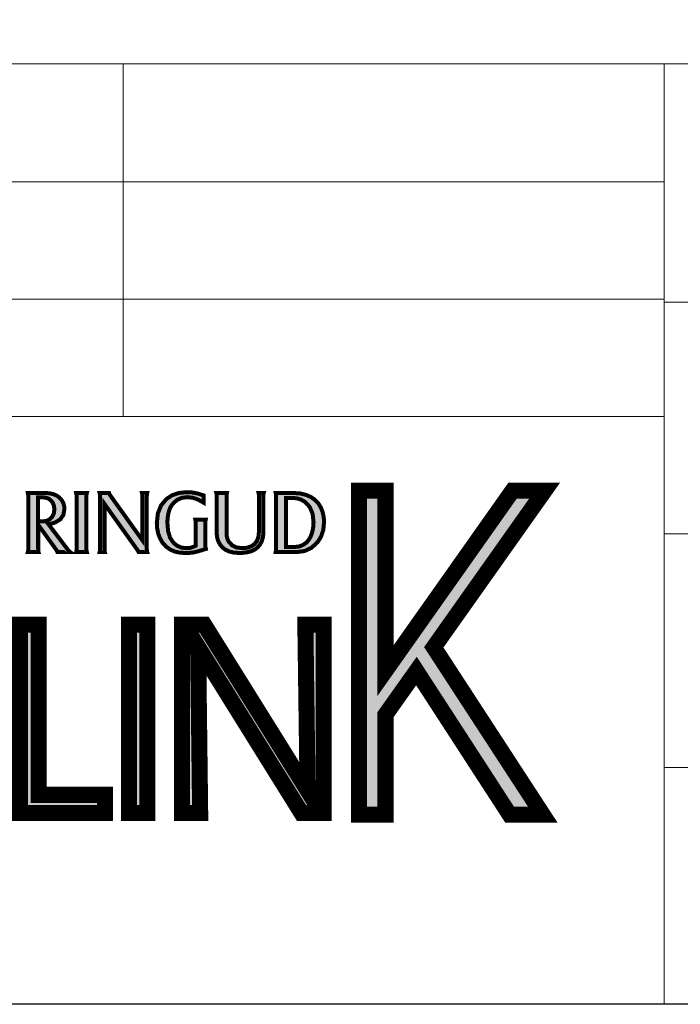
# Model space of a CAD drawing. Units: millimetres. Extents: x -5797445 to 549244, y -3166721 to 6583705.
# Drawn here: x 549114 to 549129, y 6583185 to 6583208 of the extents above; entities that cross this region are included whole.
import ezdxf

# ---------------------------------------------------------------- set-up
doc = ezdxf.new("R2010")
doc.units = ezdxf.units.MM
doc.header["$MEASUREMENT"] = 0
doc.layers.add('arh.kirjanurk', color=7, linetype='Continuous', lineweight=15)
doc.layers.add('LAYER_1', color=8, linetype='Continuous', lineweight=9)

msp = doc.modelspace()

# ---------------------------------------------------------------- hatches: boundary and pattern name
at = {"layer": 'LAYER_1', "linetype": 'Continuous'}
for color, points in [(70, [(549118.303, 6583197.332), (549118.303, 6583197.162), (549118.177, 6583197.233), (549118.052, 6583197.277), (549117.928, 6583197.291), (549117.802, 6583197.276), (549117.694, 6583197.23), (549117.603, 6583197.154), (549117.556, 6583197.095), (549117.521, 6583197.032), (549117.497, 6583196.965), (549117.477, 6583196.879), (549117.465, 6583196.788), (549117.461, 6583196.691), (549117.477, 6583196.502), (549117.523, 6583196.348), (549117.601, 6583196.23), (549117.687, 6583196.159), (549117.789, 6583196.116), (549117.908, 6583196.102), (549117.981, 6583196.108), (549118.052, 6583196.128), (549118.121, 6583196.16), (549118.121, 6583196.697), (549118.12, 6583196.721), (549118.117, 6583196.743), (549118.113, 6583196.763), (549118.352, 6583196.763), (549118.348, 6583196.742), (549118.345, 6583196.72), (549118.344, 6583196.697), (549118.344, 6583196.168), (549118.346, 6583196.138), (549118.351, 6583196.11), (549118.357, 6583196.085), (549118.245, 6583196.049), (549118.155, 6583196.024), (549118.087, 6583196.007), (549118.026, 6583195.998), (549117.958, 6583195.992), (549117.883, 6583195.99), (549117.748, 6583195.999), (549117.631, 6583196.024), (549117.532, 6583196.067), (549117.432, 6583196.137), (549117.35, 6583196.227), (549117.287, 6583196.336), (549117.247, 6583196.445), (549117.223, 6583196.564), (549117.215, 6583196.694), (549117.24, 6583196.916), (549117.315, 6583197.1), (549117.439, 6583197.248), (549117.573, 6583197.337), (549117.732, 6583197.389), (549117.918, 6583197.407), (549118.041, 6583197.399), (549118.17, 6583197.374)]), (78, [(549122.539, 6583192.226), (549122.539, 6583189.898), (549121.921, 6583189.898), (549121.921, 6583197.442), (549122.539, 6583197.442), (549122.539, 6583193.251), (549125.496, 6583197.442), (549126.242, 6583197.442), (549123.662, 6583193.794), (549126.198, 6583189.898), (549125.426, 6583189.898), (549123.259, 6583193.241)]), (70, [(549115.338, 6583197.387), (549115.586, 6583197.387), (549115.581, 6583197.368), (549115.578, 6583197.347), (549115.577, 6583197.321), (549115.577, 6583196.077), (549115.578, 6583196.051), (549115.581, 6583196.029), (549115.586, 6583196.011), (549115.338, 6583196.011), (549115.343, 6583196.031), (549115.346, 6583196.054), (549115.347, 6583196.077), (549115.347, 6583197.321), (549115.346, 6583197.344), (549115.343, 6583197.366)]), (70, [(549115.997, 6583197.133), (549115.997, 6583196.077), (549115.998, 6583196.053), (549116.001, 6583196.031), (549116.006, 6583196.011), (549115.883, 6583196.011), (549115.888, 6583196.031), (549115.891, 6583196.054), (549115.892, 6583196.077), (549115.892, 6583197.32), (549115.891, 6583197.344), (549115.888, 6583197.367), (549115.883, 6583197.387), (549116.102, 6583197.387), (549116.106, 6583197.372), (549116.115, 6583197.356), (549116.126, 6583197.339), (549116.878, 6583196.288), (549116.878, 6583197.32), (549116.877, 6583197.343), (549116.874, 6583197.365), (549116.869, 6583197.387), (549116.991, 6583197.387), (549116.987, 6583197.369), (549116.984, 6583197.347), (549116.982, 6583197.321), (549116.982, 6583196.072), (549116.984, 6583196.047), (549116.987, 6583196.027), (549116.992, 6583196.011), (549116.792, 6583196.011), (549116.786, 6583196.024), (549116.776, 6583196.041), (549116.762, 6583196.062)]), (70, [(549119.704, 6583197.387), (549119.699, 6583197.367), (549119.696, 6583197.344), (549119.695, 6583197.32), (549119.695, 6583196.466), (549119.687, 6583196.362), (549119.66, 6583196.268), (549119.617, 6583196.187), (549119.558, 6583196.118), (549119.489, 6583196.066), (549119.409, 6583196.03), (549119.325, 6583196.008), (549119.236, 6583195.995), (549119.141, 6583195.99), (549119.011, 6583195.999), (549118.901, 6583196.024), (549118.811, 6583196.067), (549118.752, 6583196.112), (549118.702, 6583196.166), (549118.662, 6583196.23), (549118.632, 6583196.3), (549118.615, 6583196.375), (549118.609, 6583196.455), (549118.609, 6583197.32), (549118.608, 6583197.343), (549118.605, 6583197.366), (549118.6, 6583197.387), (549118.847, 6583197.387), (549118.843, 6583197.365), (549118.84, 6583197.343), (549118.839, 6583197.321), (549118.839, 6583196.451), (549118.845, 6583196.373), (549118.864, 6583196.304), (549118.896, 6583196.243), (549118.972, 6583196.165), (549119.076, 6583196.118), (549119.205, 6583196.102), (549119.32, 6583196.113), (549119.415, 6583196.146), (549119.492, 6583196.201), (549119.548, 6583196.276), (549119.581, 6583196.37), (549119.592, 6583196.482), (549119.592, 6583197.32), (549119.591, 6583197.345), (549119.588, 6583197.367), (549119.583, 6583197.387)]), (78, [(549116.007, 6583189.933), (549114.03, 6583189.933), (549114.03, 6583194.32), (549114.464, 6583194.32), (549114.464, 6583190.358), (549116.007, 6583190.358)]), (78, [(549120.725, 6583190.458), (549120.673, 6583194.32), (549121.101, 6583194.32), (549121.101, 6583189.933), (549120.583, 6583189.933), (549118.176, 6583193.801), (549118.224, 6583189.933), (549117.8, 6583189.933), (549117.8, 6583194.32), (549118.318, 6583194.32)])]:
    msp.add_hatch(color=color, dxfattribs=at).paths.add_polyline_path(points)
h = msp.add_hatch(color=70, dxfattribs=at)
h.paths.add_polyline_path([(549114.453, 6583196.648), (549114.453, 6583196.077), (549114.454, 6583196.054), (549114.457, 6583196.032), (549114.462, 6583196.011), (549114.213, 6583196.011), (549114.218, 6583196.03), (549114.221, 6583196.052), (549114.222, 6583196.077), (549114.222, 6583197.321), (549114.221, 6583197.343), (549114.218, 6583197.365), (549114.213, 6583197.387), (549114.632, 6583197.387), (549114.723, 6583197.38), (549114.807, 6583197.36), (549114.883, 6583197.327), (549114.934, 6583197.292), (549114.978, 6583197.25), (549115.014, 6583197.2), (549115.042, 6583197.143), (549115.058, 6583197.081), (549115.064, 6583197.015), (549115.04, 6583196.877), (549114.967, 6583196.772), (549114.846, 6583196.7), (549114.803, 6583196.686), (549114.752, 6583196.672), (549114.693, 6583196.66), (549115.145, 6583196.065), (549115.163, 6583196.043), (549115.182, 6583196.025), (549115.2, 6583196.011), (549114.9, 6583196.011), (549114.892, 6583196.031), (549114.882, 6583196.051), (549114.87, 6583196.07)])
h.paths.add_polyline_path([(549114.452, 6583196.727), (549114.559, 6583196.727), (549114.619, 6583196.733), (549114.672, 6583196.748), (549114.72, 6583196.775), (549114.781, 6583196.835), (549114.818, 6583196.912), (549114.83, 6583197.005), (549114.82, 6583197.092), (549114.789, 6583197.166), (549114.737, 6583197.227), (549114.686, 6583197.26), (549114.623, 6583197.28), (549114.548, 6583197.287), (549114.452, 6583197.287)], flags=16)
h = msp.add_hatch(color=70, dxfattribs=at)
h.paths.add_polyline_path([(549119.982, 6583197.387), (549120.406, 6583197.387), (549120.555, 6583197.376), (549120.688, 6583197.344), (549120.806, 6583197.291), (549120.898, 6583197.226), (549120.974, 6583197.146), (549121.032, 6583197.052), (549121.074, 6583196.945), (549121.1, 6583196.831), (549121.108, 6583196.71), (549121.091, 6583196.53), (549121.04, 6583196.373), (549120.955, 6583196.238), (549120.817, 6583196.112), (549120.654, 6583196.036), (549120.465, 6583196.011), (549119.982, 6583196.011), (549119.986, 6583196.031), (549119.989, 6583196.054), (549119.991, 6583196.077), (549119.991, 6583197.321), (549119.989, 6583197.345), (549119.986, 6583197.367)])
h.paths.add_polyline_path([(549120.22, 6583196.128), (549120.407, 6583196.128), (549120.521, 6583196.141), (549120.619, 6583196.177), (549120.701, 6583196.237), (549120.747, 6583196.291), (549120.784, 6583196.35), (549120.813, 6583196.415), (549120.841, 6583196.51), (549120.858, 6583196.61), (549120.863, 6583196.712), (549120.841, 6583196.907), (549120.773, 6583197.064), (549120.66, 6583197.183), (549120.573, 6583197.233), (549120.477, 6583197.263), (549120.371, 6583197.273), (549120.22, 6583197.273)], flags=16)

# ---------------------------------------------------------------- linework, layer by layer
at = {"layer": 'arh.kirjanurk', "lineweight": 15}
for p, q in [((549116.434, 6583207.382), (549116.434, 6583199.17)), ((549129.023, 6583207.382), (549129.023, 6583185.479)), ((549129.023, 6583207.382), (549129.023, 6583185.479)), ((549093.451, 6583204.637), (549129.023, 6583204.637)), ((549093.451, 6583201.904), (549129.023, 6583201.904)), ((549129.023, 6583201.836), (549169.523, 6583201.836)), ((549093.451, 6583199.17), (549129.023, 6583199.17)), ((549129.023, 6583196.436), (549169.523, 6583196.436)), ((549129.023, 6583190.991), (549169.523, 6583190.991))]:
    msp.add_line(p, q, dxfattribs=at)
at = {"layer": 'arh.kirjanurk', "lineweight": 30, "ltscale": 0.75}
msp.add_lwpolyline([(548878.608, 6583396.314), (549169.523, 6583396.314), (549169.523, 6583185.479), (548878.608, 6583185.479)], close=True, dxfattribs=at)
at = {"layer": 'arh.kirjanurk', "linetype": 'Continuous', "ltscale": 0.5}
msp.add_lwpolyline([(549093.451, 6583207.382), (549169.523, 6583207.382), (549169.523, 6583185.479), (549093.451, 6583185.479)], close=True, dxfattribs=at)
at = {"layer": 'LAYER_1', "color": 78, "linetype": 'Continuous', "const_width": 0.374}
for points in [[(549122.539, 6583192.226), (549122.539, 6583189.898), (549121.921, 6583189.898), (549121.921, 6583197.442), (549122.539, 6583197.442), (549122.539, 6583193.251), (549125.496, 6583197.442), (549126.242, 6583197.442), (549123.662, 6583193.794), (549126.198, 6583189.898), (549125.426, 6583189.898), (549123.259, 6583193.241), (549122.539, 6583192.226)], [(549122.539, 6583192.226), (549122.539, 6583189.898), (549121.921, 6583189.898), (549121.921, 6583197.442), (549122.539, 6583197.442), (549122.539, 6583193.251), (549125.496, 6583197.442), (549126.242, 6583197.442), (549123.662, 6583193.794), (549126.198, 6583189.898), (549125.426, 6583189.898), (549123.259, 6583193.241), (549122.539, 6583192.226)], [(549122.539, 6583192.226), (549122.539, 6583189.898), (549121.921, 6583189.898), (549121.921, 6583197.442), (549122.539, 6583197.442), (549122.539, 6583193.251), (549125.496, 6583197.442), (549126.242, 6583197.442), (549123.662, 6583193.794), (549126.198, 6583189.898), (549125.426, 6583189.898), (549123.259, 6583193.241), (549122.539, 6583192.226)], [(549122.539, 6583192.226), (549122.539, 6583189.898), (549121.921, 6583189.898), (549121.921, 6583197.442), (549122.539, 6583197.442), (549122.539, 6583193.251), (549125.496, 6583197.442), (549126.242, 6583197.442), (549123.662, 6583193.794), (549126.198, 6583189.898), (549125.426, 6583189.898), (549123.259, 6583193.241), (549122.539, 6583192.226)], [(549122.539, 6583192.226), (549122.539, 6583189.898), (549121.921, 6583189.898), (549121.921, 6583197.442), (549122.539, 6583197.442), (549122.539, 6583193.251), (549125.496, 6583197.442), (549126.242, 6583197.442), (549123.662, 6583193.794), (549126.198, 6583189.898), (549125.426, 6583189.898), (549123.259, 6583193.241), (549122.539, 6583192.226)], [(549122.539, 6583192.226), (549122.539, 6583189.898), (549121.921, 6583189.898), (549121.921, 6583197.442), (549122.539, 6583197.442), (549122.539, 6583193.251), (549125.496, 6583197.442), (549126.242, 6583197.442), (549123.662, 6583193.794), (549126.198, 6583189.898), (549125.426, 6583189.898), (549123.259, 6583193.241), (549122.539, 6583192.226)], [(549116.007, 6583189.933), (549114.03, 6583189.933), (549114.03, 6583194.32), (549114.464, 6583194.32), (549114.464, 6583190.358), (549116.007, 6583190.358), (549116.007, 6583189.933)], [(549116.007, 6583189.933), (549114.03, 6583189.933), (549114.03, 6583194.32), (549114.464, 6583194.32), (549114.464, 6583190.358), (549116.007, 6583190.358), (549116.007, 6583189.933)], [(549116.007, 6583189.933), (549114.03, 6583189.933), (549114.03, 6583194.32), (549114.464, 6583194.32), (549114.464, 6583190.358), (549116.007, 6583190.358), (549116.007, 6583189.933)], [(549116.007, 6583189.933), (549114.03, 6583189.933), (549114.03, 6583194.32), (549114.464, 6583194.32), (549114.464, 6583190.358), (549116.007, 6583190.358), (549116.007, 6583189.933)], [(549116.007, 6583189.933), (549114.03, 6583189.933), (549114.03, 6583194.32), (549114.464, 6583194.32), (549114.464, 6583190.358), (549116.007, 6583190.358), (549116.007, 6583189.933)], [(549116.007, 6583189.933), (549114.03, 6583189.933), (549114.03, 6583194.32), (549114.464, 6583194.32), (549114.464, 6583190.358), (549116.007, 6583190.358), (549116.007, 6583189.933)], [(549116.997, 6583189.933), (549116.566, 6583189.933), (549116.566, 6583194.32), (549116.997, 6583194.32), (549116.997, 6583189.933)], [(549116.997, 6583189.933), (549116.566, 6583189.933), (549116.566, 6583194.32), (549116.997, 6583194.32), (549116.997, 6583189.933)], [(549116.997, 6583189.933), (549116.566, 6583189.933), (549116.566, 6583194.32), (549116.997, 6583194.32), (549116.997, 6583189.933)], [(549116.997, 6583189.933), (549116.566, 6583189.933), (549116.566, 6583194.32), (549116.997, 6583194.32), (549116.997, 6583189.933)], [(549116.997, 6583189.933), (549116.566, 6583189.933), (549116.566, 6583194.32), (549116.997, 6583194.32), (549116.997, 6583189.933)], [(549116.997, 6583189.933), (549116.566, 6583189.933), (549116.566, 6583194.32), (549116.997, 6583194.32), (549116.997, 6583189.933)], [(549120.725, 6583190.458), (549120.673, 6583194.32), (549121.101, 6583194.32), (549121.101, 6583189.933), (549120.583, 6583189.933), (549118.176, 6583193.801), (549118.224, 6583189.933), (549117.8, 6583189.933), (549117.8, 6583194.32), (549118.318, 6583194.32), (549120.725, 6583190.458)], [(549120.725, 6583190.458), (549120.673, 6583194.32), (549121.101, 6583194.32), (549121.101, 6583189.933), (549120.583, 6583189.933), (549118.176, 6583193.801), (549118.224, 6583189.933), (549117.8, 6583189.933), (549117.8, 6583194.32), (549118.318, 6583194.32), (549120.725, 6583190.458)], [(549120.725, 6583190.458), (549120.673, 6583194.32), (549121.101, 6583194.32), (549121.101, 6583189.933), (549120.583, 6583189.933), (549118.176, 6583193.801), (549118.224, 6583189.933), (549117.8, 6583189.933), (549117.8, 6583194.32), (549118.318, 6583194.32), (549120.725, 6583190.458)], [(549120.725, 6583190.458), (549120.673, 6583194.32), (549121.101, 6583194.32), (549121.101, 6583189.933), (549120.583, 6583189.933), (549118.176, 6583193.801), (549118.224, 6583189.933), (549117.8, 6583189.933), (549117.8, 6583194.32), (549118.318, 6583194.32), (549120.725, 6583190.458)], [(549120.725, 6583190.458), (549120.673, 6583194.32), (549121.101, 6583194.32), (549121.101, 6583189.933), (549120.583, 6583189.933), (549118.176, 6583193.801), (549118.224, 6583189.933), (549117.8, 6583189.933), (549117.8, 6583194.32), (549118.318, 6583194.32), (549120.725, 6583190.458)], [(549120.725, 6583190.458), (549120.673, 6583194.32), (549121.101, 6583194.32), (549121.101, 6583189.933), (549120.583, 6583189.933), (549118.176, 6583193.801), (549118.224, 6583189.933), (549117.8, 6583189.933), (549117.8, 6583194.32), (549118.318, 6583194.32), (549120.725, 6583190.458)]]:
    msp.add_lwpolyline(points, dxfattribs=at)
at = {"layer": 'LAYER_1', "color": 70, "linetype": 'Continuous', "const_width": 0.0936}
for points in [[(549114.453, 6583196.648), (549114.453, 6583196.077), (549114.454, 6583196.054), (549114.457, 6583196.032), (549114.462, 6583196.011), (549114.213, 6583196.011), (549114.218, 6583196.03), (549114.221, 6583196.052), (549114.222, 6583196.077), (549114.222, 6583197.321), (549114.221, 6583197.343), (549114.218, 6583197.365), (549114.213, 6583197.387), (549114.632, 6583197.387), (549114.723, 6583197.38), (549114.807, 6583197.36), (549114.883, 6583197.327), (549114.934, 6583197.292), (549114.978, 6583197.25), (549115.014, 6583197.2), (549115.042, 6583197.143), (549115.058, 6583197.081), (549115.064, 6583197.015), (549115.04, 6583196.877), (549114.967, 6583196.772), (549114.846, 6583196.7), (549114.803, 6583196.686), (549114.752, 6583196.672), (549114.693, 6583196.66), (549115.145, 6583196.065), (549115.163, 6583196.043), (549115.182, 6583196.025), (549115.2, 6583196.011), (549114.9, 6583196.011), (549114.892, 6583196.031), (549114.882, 6583196.051), (549114.87, 6583196.07), (549114.453, 6583196.648)], [(549114.453, 6583196.648), (549114.453, 6583196.077), (549114.454, 6583196.054), (549114.457, 6583196.032), (549114.462, 6583196.011), (549114.213, 6583196.011), (549114.218, 6583196.03), (549114.221, 6583196.052), (549114.222, 6583196.077), (549114.222, 6583197.321), (549114.221, 6583197.343), (549114.218, 6583197.365), (549114.213, 6583197.387), (549114.632, 6583197.387), (549114.723, 6583197.38), (549114.807, 6583197.36), (549114.883, 6583197.327), (549114.934, 6583197.292), (549114.978, 6583197.25), (549115.014, 6583197.2), (549115.042, 6583197.143), (549115.058, 6583197.081), (549115.064, 6583197.015), (549115.04, 6583196.877), (549114.967, 6583196.772), (549114.846, 6583196.7), (549114.803, 6583196.686), (549114.752, 6583196.672), (549114.693, 6583196.66), (549115.145, 6583196.065), (549115.163, 6583196.043), (549115.182, 6583196.025), (549115.2, 6583196.011), (549114.9, 6583196.011), (549114.892, 6583196.031), (549114.882, 6583196.051), (549114.87, 6583196.07), (549114.453, 6583196.648)], [(549114.453, 6583196.648), (549114.453, 6583196.077), (549114.454, 6583196.054), (549114.457, 6583196.032), (549114.462, 6583196.011), (549114.213, 6583196.011), (549114.218, 6583196.03), (549114.221, 6583196.052), (549114.222, 6583196.077), (549114.222, 6583197.321), (549114.221, 6583197.343), (549114.218, 6583197.365), (549114.213, 6583197.387), (549114.632, 6583197.387), (549114.723, 6583197.38), (549114.807, 6583197.36), (549114.883, 6583197.327), (549114.934, 6583197.292), (549114.978, 6583197.25), (549115.014, 6583197.2), (549115.042, 6583197.143), (549115.058, 6583197.081), (549115.064, 6583197.015), (549115.04, 6583196.877), (549114.967, 6583196.772), (549114.846, 6583196.7), (549114.803, 6583196.686), (549114.752, 6583196.672), (549114.693, 6583196.66), (549115.145, 6583196.065), (549115.163, 6583196.043), (549115.182, 6583196.025), (549115.2, 6583196.011), (549114.9, 6583196.011), (549114.892, 6583196.031), (549114.882, 6583196.051), (549114.87, 6583196.07), (549114.453, 6583196.648)], [(549114.453, 6583196.648), (549114.453, 6583196.077), (549114.454, 6583196.054), (549114.457, 6583196.032), (549114.462, 6583196.011), (549114.213, 6583196.011), (549114.218, 6583196.03), (549114.221, 6583196.052), (549114.222, 6583196.077), (549114.222, 6583197.321), (549114.221, 6583197.343), (549114.218, 6583197.365), (549114.213, 6583197.387), (549114.632, 6583197.387), (549114.723, 6583197.38), (549114.807, 6583197.36), (549114.883, 6583197.327), (549114.934, 6583197.292), (549114.978, 6583197.25), (549115.014, 6583197.2), (549115.042, 6583197.143), (549115.058, 6583197.081), (549115.064, 6583197.015), (549115.04, 6583196.877), (549114.967, 6583196.772), (549114.846, 6583196.7), (549114.803, 6583196.686), (549114.752, 6583196.672), (549114.693, 6583196.66), (549115.145, 6583196.065), (549115.163, 6583196.043), (549115.182, 6583196.025), (549115.2, 6583196.011), (549114.9, 6583196.011), (549114.892, 6583196.031), (549114.882, 6583196.051), (549114.87, 6583196.07), (549114.453, 6583196.648)], [(549114.453, 6583196.648), (549114.453, 6583196.077), (549114.454, 6583196.054), (549114.457, 6583196.032), (549114.462, 6583196.011), (549114.213, 6583196.011), (549114.218, 6583196.03), (549114.221, 6583196.052), (549114.222, 6583196.077), (549114.222, 6583197.321), (549114.221, 6583197.343), (549114.218, 6583197.365), (549114.213, 6583197.387), (549114.632, 6583197.387), (549114.723, 6583197.38), (549114.807, 6583197.36), (549114.883, 6583197.327), (549114.934, 6583197.292), (549114.978, 6583197.25), (549115.014, 6583197.2), (549115.042, 6583197.143), (549115.058, 6583197.081), (549115.064, 6583197.015), (549115.04, 6583196.877), (549114.967, 6583196.772), (549114.846, 6583196.7), (549114.803, 6583196.686), (549114.752, 6583196.672), (549114.693, 6583196.66), (549115.145, 6583196.065), (549115.163, 6583196.043), (549115.182, 6583196.025), (549115.2, 6583196.011), (549114.9, 6583196.011), (549114.892, 6583196.031), (549114.882, 6583196.051), (549114.87, 6583196.07), (549114.453, 6583196.648)], [(549114.453, 6583196.648), (549114.453, 6583196.077), (549114.454, 6583196.054), (549114.457, 6583196.032), (549114.462, 6583196.011), (549114.213, 6583196.011), (549114.218, 6583196.03), (549114.221, 6583196.052), (549114.222, 6583196.077), (549114.222, 6583197.321), (549114.221, 6583197.343), (549114.218, 6583197.365), (549114.213, 6583197.387), (549114.632, 6583197.387), (549114.723, 6583197.38), (549114.807, 6583197.36), (549114.883, 6583197.327), (549114.934, 6583197.292), (549114.978, 6583197.25), (549115.014, 6583197.2), (549115.042, 6583197.143), (549115.058, 6583197.081), (549115.064, 6583197.015), (549115.04, 6583196.877), (549114.967, 6583196.772), (549114.846, 6583196.7), (549114.803, 6583196.686), (549114.752, 6583196.672), (549114.693, 6583196.66), (549115.145, 6583196.065), (549115.163, 6583196.043), (549115.182, 6583196.025), (549115.2, 6583196.011), (549114.9, 6583196.011), (549114.892, 6583196.031), (549114.882, 6583196.051), (549114.87, 6583196.07), (549114.453, 6583196.648)], [(549115.338, 6583197.387), (549115.586, 6583197.387), (549115.581, 6583197.368), (549115.578, 6583197.347), (549115.577, 6583197.321), (549115.577, 6583196.077), (549115.578, 6583196.051), (549115.581, 6583196.029), (549115.586, 6583196.011), (549115.338, 6583196.011), (549115.343, 6583196.031), (549115.346, 6583196.054), (549115.347, 6583196.077), (549115.347, 6583197.321), (549115.346, 6583197.344), (549115.343, 6583197.366), (549115.338, 6583197.387)], [(549115.338, 6583197.387), (549115.586, 6583197.387), (549115.581, 6583197.368), (549115.578, 6583197.347), (549115.577, 6583197.321), (549115.577, 6583196.077), (549115.578, 6583196.051), (549115.581, 6583196.029), (549115.586, 6583196.011), (549115.338, 6583196.011), (549115.343, 6583196.031), (549115.346, 6583196.054), (549115.347, 6583196.077), (549115.347, 6583197.321), (549115.346, 6583197.344), (549115.343, 6583197.366), (549115.338, 6583197.387)], [(549115.338, 6583197.387), (549115.586, 6583197.387), (549115.581, 6583197.368), (549115.578, 6583197.347), (549115.577, 6583197.321), (549115.577, 6583196.077), (549115.578, 6583196.051), (549115.581, 6583196.029), (549115.586, 6583196.011), (549115.338, 6583196.011), (549115.343, 6583196.031), (549115.346, 6583196.054), (549115.347, 6583196.077), (549115.347, 6583197.321), (549115.346, 6583197.344), (549115.343, 6583197.366), (549115.338, 6583197.387)], [(549115.338, 6583197.387), (549115.586, 6583197.387), (549115.581, 6583197.368), (549115.578, 6583197.347), (549115.577, 6583197.321), (549115.577, 6583196.077), (549115.578, 6583196.051), (549115.581, 6583196.029), (549115.586, 6583196.011), (549115.338, 6583196.011), (549115.343, 6583196.031), (549115.346, 6583196.054), (549115.347, 6583196.077), (549115.347, 6583197.321), (549115.346, 6583197.344), (549115.343, 6583197.366), (549115.338, 6583197.387)], [(549115.338, 6583197.387), (549115.586, 6583197.387), (549115.581, 6583197.368), (549115.578, 6583197.347), (549115.577, 6583197.321), (549115.577, 6583196.077), (549115.578, 6583196.051), (549115.581, 6583196.029), (549115.586, 6583196.011), (549115.338, 6583196.011), (549115.343, 6583196.031), (549115.346, 6583196.054), (549115.347, 6583196.077), (549115.347, 6583197.321), (549115.346, 6583197.344), (549115.343, 6583197.366), (549115.338, 6583197.387)], [(549115.338, 6583197.387), (549115.586, 6583197.387), (549115.581, 6583197.368), (549115.578, 6583197.347), (549115.577, 6583197.321), (549115.577, 6583196.077), (549115.578, 6583196.051), (549115.581, 6583196.029), (549115.586, 6583196.011), (549115.338, 6583196.011), (549115.343, 6583196.031), (549115.346, 6583196.054), (549115.347, 6583196.077), (549115.347, 6583197.321), (549115.346, 6583197.344), (549115.343, 6583197.366), (549115.338, 6583197.387)], [(549115.997, 6583197.133), (549115.997, 6583196.077), (549115.998, 6583196.053), (549116.001, 6583196.031), (549116.006, 6583196.011), (549115.883, 6583196.011), (549115.888, 6583196.031), (549115.891, 6583196.054), (549115.892, 6583196.077), (549115.892, 6583197.32), (549115.891, 6583197.344), (549115.888, 6583197.367), (549115.883, 6583197.387), (549116.102, 6583197.387), (549116.106, 6583197.372), (549116.115, 6583197.356), (549116.126, 6583197.339), (549116.878, 6583196.288), (549116.878, 6583197.32), (549116.877, 6583197.343), (549116.874, 6583197.365), (549116.869, 6583197.387), (549116.991, 6583197.387), (549116.987, 6583197.369), (549116.984, 6583197.347), (549116.982, 6583197.321), (549116.982, 6583196.072), (549116.984, 6583196.047), (549116.987, 6583196.027), (549116.992, 6583196.011), (549116.792, 6583196.011), (549116.786, 6583196.024), (549116.776, 6583196.041), (549116.762, 6583196.062), (549115.997, 6583197.133)], [(549115.997, 6583197.133), (549115.997, 6583196.077), (549115.998, 6583196.053), (549116.001, 6583196.031), (549116.006, 6583196.011), (549115.883, 6583196.011), (549115.888, 6583196.031), (549115.891, 6583196.054), (549115.892, 6583196.077), (549115.892, 6583197.32), (549115.891, 6583197.344), (549115.888, 6583197.367), (549115.883, 6583197.387), (549116.102, 6583197.387), (549116.106, 6583197.372), (549116.115, 6583197.356), (549116.126, 6583197.339), (549116.878, 6583196.288), (549116.878, 6583197.32), (549116.877, 6583197.343), (549116.874, 6583197.365), (549116.869, 6583197.387), (549116.991, 6583197.387), (549116.987, 6583197.369), (549116.984, 6583197.347), (549116.982, 6583197.321), (549116.982, 6583196.072), (549116.984, 6583196.047), (549116.987, 6583196.027), (549116.992, 6583196.011), (549116.792, 6583196.011), (549116.786, 6583196.024), (549116.776, 6583196.041), (549116.762, 6583196.062), (549115.997, 6583197.133)], [(549115.997, 6583197.133), (549115.997, 6583196.077), (549115.998, 6583196.053), (549116.001, 6583196.031), (549116.006, 6583196.011), (549115.883, 6583196.011), (549115.888, 6583196.031), (549115.891, 6583196.054), (549115.892, 6583196.077), (549115.892, 6583197.32), (549115.891, 6583197.344), (549115.888, 6583197.367), (549115.883, 6583197.387), (549116.102, 6583197.387), (549116.106, 6583197.372), (549116.115, 6583197.356), (549116.126, 6583197.339), (549116.878, 6583196.288), (549116.878, 6583197.32), (549116.877, 6583197.343), (549116.874, 6583197.365), (549116.869, 6583197.387), (549116.991, 6583197.387), (549116.987, 6583197.369), (549116.984, 6583197.347), (549116.982, 6583197.321), (549116.982, 6583196.072), (549116.984, 6583196.047), (549116.987, 6583196.027), (549116.992, 6583196.011), (549116.792, 6583196.011), (549116.786, 6583196.024), (549116.776, 6583196.041), (549116.762, 6583196.062), (549115.997, 6583197.133)], [(549115.997, 6583197.133), (549115.997, 6583196.077), (549115.998, 6583196.053), (549116.001, 6583196.031), (549116.006, 6583196.011), (549115.883, 6583196.011), (549115.888, 6583196.031), (549115.891, 6583196.054), (549115.892, 6583196.077), (549115.892, 6583197.32), (549115.891, 6583197.344), (549115.888, 6583197.367), (549115.883, 6583197.387), (549116.102, 6583197.387), (549116.106, 6583197.372), (549116.115, 6583197.356), (549116.126, 6583197.339), (549116.878, 6583196.288), (549116.878, 6583197.32), (549116.877, 6583197.343), (549116.874, 6583197.365), (549116.869, 6583197.387), (549116.991, 6583197.387), (549116.987, 6583197.369), (549116.984, 6583197.347), (549116.982, 6583197.321), (549116.982, 6583196.072), (549116.984, 6583196.047), (549116.987, 6583196.027), (549116.992, 6583196.011), (549116.792, 6583196.011), (549116.786, 6583196.024), (549116.776, 6583196.041), (549116.762, 6583196.062), (549115.997, 6583197.133)], [(549115.997, 6583197.133), (549115.997, 6583196.077), (549115.998, 6583196.053), (549116.001, 6583196.031), (549116.006, 6583196.011), (549115.883, 6583196.011), (549115.888, 6583196.031), (549115.891, 6583196.054), (549115.892, 6583196.077), (549115.892, 6583197.32), (549115.891, 6583197.344), (549115.888, 6583197.367), (549115.883, 6583197.387), (549116.102, 6583197.387), (549116.106, 6583197.372), (549116.115, 6583197.356), (549116.126, 6583197.339), (549116.878, 6583196.288), (549116.878, 6583197.32), (549116.877, 6583197.343), (549116.874, 6583197.365), (549116.869, 6583197.387), (549116.991, 6583197.387), (549116.987, 6583197.369), (549116.984, 6583197.347), (549116.982, 6583197.321), (549116.982, 6583196.072), (549116.984, 6583196.047), (549116.987, 6583196.027), (549116.992, 6583196.011), (549116.792, 6583196.011), (549116.786, 6583196.024), (549116.776, 6583196.041), (549116.762, 6583196.062), (549115.997, 6583197.133)], [(549115.997, 6583197.133), (549115.997, 6583196.077), (549115.998, 6583196.053), (549116.001, 6583196.031), (549116.006, 6583196.011), (549115.883, 6583196.011), (549115.888, 6583196.031), (549115.891, 6583196.054), (549115.892, 6583196.077), (549115.892, 6583197.32), (549115.891, 6583197.344), (549115.888, 6583197.367), (549115.883, 6583197.387), (549116.102, 6583197.387), (549116.106, 6583197.372), (549116.115, 6583197.356), (549116.126, 6583197.339), (549116.878, 6583196.288), (549116.878, 6583197.32), (549116.877, 6583197.343), (549116.874, 6583197.365), (549116.869, 6583197.387), (549116.991, 6583197.387), (549116.987, 6583197.369), (549116.984, 6583197.347), (549116.982, 6583197.321), (549116.982, 6583196.072), (549116.984, 6583196.047), (549116.987, 6583196.027), (549116.992, 6583196.011), (549116.792, 6583196.011), (549116.786, 6583196.024), (549116.776, 6583196.041), (549116.762, 6583196.062), (549115.997, 6583197.133)], [(549118.303, 6583197.332), (549118.303, 6583197.162), (549118.177, 6583197.233), (549118.052, 6583197.277), (549117.928, 6583197.291), (549117.802, 6583197.276), (549117.694, 6583197.23), (549117.603, 6583197.154), (549117.556, 6583197.095), (549117.521, 6583197.032), (549117.497, 6583196.965), (549117.477, 6583196.879), (549117.465, 6583196.788), (549117.461, 6583196.691), (549117.477, 6583196.502), (549117.523, 6583196.348), (549117.601, 6583196.23), (549117.687, 6583196.159), (549117.789, 6583196.116), (549117.908, 6583196.102), (549117.981, 6583196.108), (549118.052, 6583196.128), (549118.121, 6583196.16), (549118.121, 6583196.697), (549118.12, 6583196.721), (549118.117, 6583196.743), (549118.113, 6583196.763), (549118.352, 6583196.763), (549118.348, 6583196.742), (549118.345, 6583196.72), (549118.344, 6583196.697), (549118.344, 6583196.168), (549118.346, 6583196.138), (549118.351, 6583196.11), (549118.357, 6583196.085), (549118.245, 6583196.049), (549118.155, 6583196.024), (549118.087, 6583196.007), (549118.026, 6583195.998), (549117.958, 6583195.992), (549117.883, 6583195.99), (549117.748, 6583195.999), (549117.631, 6583196.024), (549117.532, 6583196.067), (549117.432, 6583196.137), (549117.35, 6583196.227), (549117.287, 6583196.336), (549117.247, 6583196.445), (549117.223, 6583196.564), (549117.215, 6583196.694), (549117.24, 6583196.916), (549117.315, 6583197.1), (549117.439, 6583197.248), (549117.573, 6583197.337), (549117.732, 6583197.389), (549117.918, 6583197.407), (549118.041, 6583197.399), (549118.17, 6583197.374), (549118.303, 6583197.332)], [(549118.303, 6583197.332), (549118.303, 6583197.162), (549118.177, 6583197.233), (549118.052, 6583197.277), (549117.928, 6583197.291), (549117.802, 6583197.276), (549117.694, 6583197.23), (549117.603, 6583197.154), (549117.556, 6583197.095), (549117.521, 6583197.032), (549117.497, 6583196.965), (549117.477, 6583196.879), (549117.465, 6583196.788), (549117.461, 6583196.691), (549117.477, 6583196.502), (549117.523, 6583196.348), (549117.601, 6583196.23), (549117.687, 6583196.159), (549117.789, 6583196.116), (549117.908, 6583196.102), (549117.981, 6583196.108), (549118.052, 6583196.128), (549118.121, 6583196.16), (549118.121, 6583196.697), (549118.12, 6583196.721), (549118.117, 6583196.743), (549118.113, 6583196.763), (549118.352, 6583196.763), (549118.348, 6583196.742), (549118.345, 6583196.72), (549118.344, 6583196.697), (549118.344, 6583196.168), (549118.346, 6583196.138), (549118.351, 6583196.11), (549118.357, 6583196.085), (549118.245, 6583196.049), (549118.155, 6583196.024), (549118.087, 6583196.007), (549118.026, 6583195.998), (549117.958, 6583195.992), (549117.883, 6583195.99), (549117.748, 6583195.999), (549117.631, 6583196.024), (549117.532, 6583196.067), (549117.432, 6583196.137), (549117.35, 6583196.227), (549117.287, 6583196.336), (549117.247, 6583196.445), (549117.223, 6583196.564), (549117.215, 6583196.694), (549117.24, 6583196.916), (549117.315, 6583197.1), (549117.439, 6583197.248), (549117.573, 6583197.337), (549117.732, 6583197.389), (549117.918, 6583197.407), (549118.041, 6583197.399), (549118.17, 6583197.374), (549118.303, 6583197.332)], [(549118.303, 6583197.332), (549118.303, 6583197.162), (549118.177, 6583197.233), (549118.052, 6583197.277), (549117.928, 6583197.291), (549117.802, 6583197.276), (549117.694, 6583197.23), (549117.603, 6583197.154), (549117.556, 6583197.095), (549117.521, 6583197.032), (549117.497, 6583196.965), (549117.477, 6583196.879), (549117.465, 6583196.788), (549117.461, 6583196.691), (549117.477, 6583196.502), (549117.523, 6583196.348), (549117.601, 6583196.23), (549117.687, 6583196.159), (549117.789, 6583196.116), (549117.908, 6583196.102), (549117.981, 6583196.108), (549118.052, 6583196.128), (549118.121, 6583196.16), (549118.121, 6583196.697), (549118.12, 6583196.721), (549118.117, 6583196.743), (549118.113, 6583196.763), (549118.352, 6583196.763), (549118.348, 6583196.742), (549118.345, 6583196.72), (549118.344, 6583196.697), (549118.344, 6583196.168), (549118.346, 6583196.138), (549118.351, 6583196.11), (549118.357, 6583196.085), (549118.245, 6583196.049), (549118.155, 6583196.024), (549118.087, 6583196.007), (549118.026, 6583195.998), (549117.958, 6583195.992), (549117.883, 6583195.99), (549117.748, 6583195.999), (549117.631, 6583196.024), (549117.532, 6583196.067), (549117.432, 6583196.137), (549117.35, 6583196.227), (549117.287, 6583196.336), (549117.247, 6583196.445), (549117.223, 6583196.564), (549117.215, 6583196.694), (549117.24, 6583196.916), (549117.315, 6583197.1), (549117.439, 6583197.248), (549117.573, 6583197.337), (549117.732, 6583197.389), (549117.918, 6583197.407), (549118.041, 6583197.399), (549118.17, 6583197.374), (549118.303, 6583197.332)], [(549118.303, 6583197.332), (549118.303, 6583197.162), (549118.177, 6583197.233), (549118.052, 6583197.277), (549117.928, 6583197.291), (549117.802, 6583197.276), (549117.694, 6583197.23), (549117.603, 6583197.154), (549117.556, 6583197.095), (549117.521, 6583197.032), (549117.497, 6583196.965), (549117.477, 6583196.879), (549117.465, 6583196.788), (549117.461, 6583196.691), (549117.477, 6583196.502), (549117.523, 6583196.348), (549117.601, 6583196.23), (549117.687, 6583196.159), (549117.789, 6583196.116), (549117.908, 6583196.102), (549117.981, 6583196.108), (549118.052, 6583196.128), (549118.121, 6583196.16), (549118.121, 6583196.697), (549118.12, 6583196.721), (549118.117, 6583196.743), (549118.113, 6583196.763), (549118.352, 6583196.763), (549118.348, 6583196.742), (549118.345, 6583196.72), (549118.344, 6583196.697), (549118.344, 6583196.168), (549118.346, 6583196.138), (549118.351, 6583196.11), (549118.357, 6583196.085), (549118.245, 6583196.049), (549118.155, 6583196.024), (549118.087, 6583196.007), (549118.026, 6583195.998), (549117.958, 6583195.992), (549117.883, 6583195.99), (549117.748, 6583195.999), (549117.631, 6583196.024), (549117.532, 6583196.067), (549117.432, 6583196.137), (549117.35, 6583196.227), (549117.287, 6583196.336), (549117.247, 6583196.445), (549117.223, 6583196.564), (549117.215, 6583196.694), (549117.24, 6583196.916), (549117.315, 6583197.1), (549117.439, 6583197.248), (549117.573, 6583197.337), (549117.732, 6583197.389), (549117.918, 6583197.407), (549118.041, 6583197.399), (549118.17, 6583197.374), (549118.303, 6583197.332)], [(549118.303, 6583197.332), (549118.303, 6583197.162), (549118.177, 6583197.233), (549118.052, 6583197.277), (549117.928, 6583197.291), (549117.802, 6583197.276), (549117.694, 6583197.23), (549117.603, 6583197.154), (549117.556, 6583197.095), (549117.521, 6583197.032), (549117.497, 6583196.965), (549117.477, 6583196.879), (549117.465, 6583196.788), (549117.461, 6583196.691), (549117.477, 6583196.502), (549117.523, 6583196.348), (549117.601, 6583196.23), (549117.687, 6583196.159), (549117.789, 6583196.116), (549117.908, 6583196.102), (549117.981, 6583196.108), (549118.052, 6583196.128), (549118.121, 6583196.16), (549118.121, 6583196.697), (549118.12, 6583196.721), (549118.117, 6583196.743), (549118.113, 6583196.763), (549118.352, 6583196.763), (549118.348, 6583196.742), (549118.345, 6583196.72), (549118.344, 6583196.697), (549118.344, 6583196.168), (549118.346, 6583196.138), (549118.351, 6583196.11), (549118.357, 6583196.085), (549118.245, 6583196.049), (549118.155, 6583196.024), (549118.087, 6583196.007), (549118.026, 6583195.998), (549117.958, 6583195.992), (549117.883, 6583195.99), (549117.748, 6583195.999), (549117.631, 6583196.024), (549117.532, 6583196.067), (549117.432, 6583196.137), (549117.35, 6583196.227), (549117.287, 6583196.336), (549117.247, 6583196.445), (549117.223, 6583196.564), (549117.215, 6583196.694), (549117.24, 6583196.916), (549117.315, 6583197.1), (549117.439, 6583197.248), (549117.573, 6583197.337), (549117.732, 6583197.389), (549117.918, 6583197.407), (549118.041, 6583197.399), (549118.17, 6583197.374), (549118.303, 6583197.332)], [(549118.303, 6583197.332), (549118.303, 6583197.162), (549118.177, 6583197.233), (549118.052, 6583197.277), (549117.928, 6583197.291), (549117.802, 6583197.276), (549117.694, 6583197.23), (549117.603, 6583197.154), (549117.556, 6583197.095), (549117.521, 6583197.032), (549117.497, 6583196.965), (549117.477, 6583196.879), (549117.465, 6583196.788), (549117.461, 6583196.691), (549117.477, 6583196.502), (549117.523, 6583196.348), (549117.601, 6583196.23), (549117.687, 6583196.159), (549117.789, 6583196.116), (549117.908, 6583196.102), (549117.981, 6583196.108), (549118.052, 6583196.128), (549118.121, 6583196.16), (549118.121, 6583196.697), (549118.12, 6583196.721), (549118.117, 6583196.743), (549118.113, 6583196.763), (549118.352, 6583196.763), (549118.348, 6583196.742), (549118.345, 6583196.72), (549118.344, 6583196.697), (549118.344, 6583196.168), (549118.346, 6583196.138), (549118.351, 6583196.11), (549118.357, 6583196.085), (549118.245, 6583196.049), (549118.155, 6583196.024), (549118.087, 6583196.007), (549118.026, 6583195.998), (549117.958, 6583195.992), (549117.883, 6583195.99), (549117.748, 6583195.999), (549117.631, 6583196.024), (549117.532, 6583196.067), (549117.432, 6583196.137), (549117.35, 6583196.227), (549117.287, 6583196.336), (549117.247, 6583196.445), (549117.223, 6583196.564), (549117.215, 6583196.694), (549117.24, 6583196.916), (549117.315, 6583197.1), (549117.439, 6583197.248), (549117.573, 6583197.337), (549117.732, 6583197.389), (549117.918, 6583197.407), (549118.041, 6583197.399), (549118.17, 6583197.374), (549118.303, 6583197.332)], [(549119.704, 6583197.387), (549119.699, 6583197.367), (549119.696, 6583197.344), (549119.695, 6583197.32), (549119.695, 6583196.466), (549119.687, 6583196.362), (549119.66, 6583196.268), (549119.617, 6583196.187), (549119.558, 6583196.118), (549119.489, 6583196.066), (549119.409, 6583196.03), (549119.325, 6583196.008), (549119.236, 6583195.995), (549119.141, 6583195.99), (549119.011, 6583195.999), (549118.901, 6583196.024), (549118.811, 6583196.067), (549118.752, 6583196.112), (549118.702, 6583196.166), (549118.662, 6583196.23), (549118.632, 6583196.3), (549118.615, 6583196.375), (549118.609, 6583196.455), (549118.609, 6583197.32), (549118.608, 6583197.343), (549118.605, 6583197.366), (549118.6, 6583197.387), (549118.847, 6583197.387), (549118.843, 6583197.365), (549118.84, 6583197.343), (549118.839, 6583197.321), (549118.839, 6583196.451), (549118.845, 6583196.373), (549118.864, 6583196.304), (549118.896, 6583196.243), (549118.972, 6583196.165), (549119.076, 6583196.118), (549119.205, 6583196.102), (549119.32, 6583196.113), (549119.415, 6583196.146), (549119.492, 6583196.201), (549119.548, 6583196.276), (549119.581, 6583196.37), (549119.592, 6583196.482), (549119.592, 6583197.32), (549119.591, 6583197.345), (549119.588, 6583197.367), (549119.583, 6583197.387), (549119.704, 6583197.387)], [(549119.704, 6583197.387), (549119.699, 6583197.367), (549119.696, 6583197.344), (549119.695, 6583197.32), (549119.695, 6583196.466), (549119.687, 6583196.362), (549119.66, 6583196.268), (549119.617, 6583196.187), (549119.558, 6583196.118), (549119.489, 6583196.066), (549119.409, 6583196.03), (549119.325, 6583196.008), (549119.236, 6583195.995), (549119.141, 6583195.99), (549119.011, 6583195.999), (549118.901, 6583196.024), (549118.811, 6583196.067), (549118.752, 6583196.112), (549118.702, 6583196.166), (549118.662, 6583196.23), (549118.632, 6583196.3), (549118.615, 6583196.375), (549118.609, 6583196.455), (549118.609, 6583197.32), (549118.608, 6583197.343), (549118.605, 6583197.366), (549118.6, 6583197.387), (549118.847, 6583197.387), (549118.843, 6583197.365), (549118.84, 6583197.343), (549118.839, 6583197.321), (549118.839, 6583196.451), (549118.845, 6583196.373), (549118.864, 6583196.304), (549118.896, 6583196.243), (549118.972, 6583196.165), (549119.076, 6583196.118), (549119.205, 6583196.102), (549119.32, 6583196.113), (549119.415, 6583196.146), (549119.492, 6583196.201), (549119.548, 6583196.276), (549119.581, 6583196.37), (549119.592, 6583196.482), (549119.592, 6583197.32), (549119.591, 6583197.345), (549119.588, 6583197.367), (549119.583, 6583197.387), (549119.704, 6583197.387)], [(549119.704, 6583197.387), (549119.699, 6583197.367), (549119.696, 6583197.344), (549119.695, 6583197.32), (549119.695, 6583196.466), (549119.687, 6583196.362), (549119.66, 6583196.268), (549119.617, 6583196.187), (549119.558, 6583196.118), (549119.489, 6583196.066), (549119.409, 6583196.03), (549119.325, 6583196.008), (549119.236, 6583195.995), (549119.141, 6583195.99), (549119.011, 6583195.999), (549118.901, 6583196.024), (549118.811, 6583196.067), (549118.752, 6583196.112), (549118.702, 6583196.166), (549118.662, 6583196.23), (549118.632, 6583196.3), (549118.615, 6583196.375), (549118.609, 6583196.455), (549118.609, 6583197.32), (549118.608, 6583197.343), (549118.605, 6583197.366), (549118.6, 6583197.387), (549118.847, 6583197.387), (549118.843, 6583197.365), (549118.84, 6583197.343), (549118.839, 6583197.321), (549118.839, 6583196.451), (549118.845, 6583196.373), (549118.864, 6583196.304), (549118.896, 6583196.243), (549118.972, 6583196.165), (549119.076, 6583196.118), (549119.205, 6583196.102), (549119.32, 6583196.113), (549119.415, 6583196.146), (549119.492, 6583196.201), (549119.548, 6583196.276), (549119.581, 6583196.37), (549119.592, 6583196.482), (549119.592, 6583197.32), (549119.591, 6583197.345), (549119.588, 6583197.367), (549119.583, 6583197.387), (549119.704, 6583197.387)], [(549119.704, 6583197.387), (549119.699, 6583197.367), (549119.696, 6583197.344), (549119.695, 6583197.32), (549119.695, 6583196.466), (549119.687, 6583196.362), (549119.66, 6583196.268), (549119.617, 6583196.187), (549119.558, 6583196.118), (549119.489, 6583196.066), (549119.409, 6583196.03), (549119.325, 6583196.008), (549119.236, 6583195.995), (549119.141, 6583195.99), (549119.011, 6583195.999), (549118.901, 6583196.024), (549118.811, 6583196.067), (549118.752, 6583196.112), (549118.702, 6583196.166), (549118.662, 6583196.23), (549118.632, 6583196.3), (549118.615, 6583196.375), (549118.609, 6583196.455), (549118.609, 6583197.32), (549118.608, 6583197.343), (549118.605, 6583197.366), (549118.6, 6583197.387), (549118.847, 6583197.387), (549118.843, 6583197.365), (549118.84, 6583197.343), (549118.839, 6583197.321), (549118.839, 6583196.451), (549118.845, 6583196.373), (549118.864, 6583196.304), (549118.896, 6583196.243), (549118.972, 6583196.165), (549119.076, 6583196.118), (549119.205, 6583196.102), (549119.32, 6583196.113), (549119.415, 6583196.146), (549119.492, 6583196.201), (549119.548, 6583196.276), (549119.581, 6583196.37), (549119.592, 6583196.482), (549119.592, 6583197.32), (549119.591, 6583197.345), (549119.588, 6583197.367), (549119.583, 6583197.387), (549119.704, 6583197.387)], [(549119.704, 6583197.387), (549119.699, 6583197.367), (549119.696, 6583197.344), (549119.695, 6583197.32), (549119.695, 6583196.466), (549119.687, 6583196.362), (549119.66, 6583196.268), (549119.617, 6583196.187), (549119.558, 6583196.118), (549119.489, 6583196.066), (549119.409, 6583196.03), (549119.325, 6583196.008), (549119.236, 6583195.995), (549119.141, 6583195.99), (549119.011, 6583195.999), (549118.901, 6583196.024), (549118.811, 6583196.067), (549118.752, 6583196.112), (549118.702, 6583196.166), (549118.662, 6583196.23), (549118.632, 6583196.3), (549118.615, 6583196.375), (549118.609, 6583196.455), (549118.609, 6583197.32), (549118.608, 6583197.343), (549118.605, 6583197.366), (549118.6, 6583197.387), (549118.847, 6583197.387), (549118.843, 6583197.365), (549118.84, 6583197.343), (549118.839, 6583197.321), (549118.839, 6583196.451), (549118.845, 6583196.373), (549118.864, 6583196.304), (549118.896, 6583196.243), (549118.972, 6583196.165), (549119.076, 6583196.118), (549119.205, 6583196.102), (549119.32, 6583196.113), (549119.415, 6583196.146), (549119.492, 6583196.201), (549119.548, 6583196.276), (549119.581, 6583196.37), (549119.592, 6583196.482), (549119.592, 6583197.32), (549119.591, 6583197.345), (549119.588, 6583197.367), (549119.583, 6583197.387), (549119.704, 6583197.387)], [(549119.704, 6583197.387), (549119.699, 6583197.367), (549119.696, 6583197.344), (549119.695, 6583197.32), (549119.695, 6583196.466), (549119.687, 6583196.362), (549119.66, 6583196.268), (549119.617, 6583196.187), (549119.558, 6583196.118), (549119.489, 6583196.066), (549119.409, 6583196.03), (549119.325, 6583196.008), (549119.236, 6583195.995), (549119.141, 6583195.99), (549119.011, 6583195.999), (549118.901, 6583196.024), (549118.811, 6583196.067), (549118.752, 6583196.112), (549118.702, 6583196.166), (549118.662, 6583196.23), (549118.632, 6583196.3), (549118.615, 6583196.375), (549118.609, 6583196.455), (549118.609, 6583197.32), (549118.608, 6583197.343), (549118.605, 6583197.366), (549118.6, 6583197.387), (549118.847, 6583197.387), (549118.843, 6583197.365), (549118.84, 6583197.343), (549118.839, 6583197.321), (549118.839, 6583196.451), (549118.845, 6583196.373), (549118.864, 6583196.304), (549118.896, 6583196.243), (549118.972, 6583196.165), (549119.076, 6583196.118), (549119.205, 6583196.102), (549119.32, 6583196.113), (549119.415, 6583196.146), (549119.492, 6583196.201), (549119.548, 6583196.276), (549119.581, 6583196.37), (549119.592, 6583196.482), (549119.592, 6583197.32), (549119.591, 6583197.345), (549119.588, 6583197.367), (549119.583, 6583197.387), (549119.704, 6583197.387)], [(549119.982, 6583197.387), (549120.406, 6583197.387), (549120.555, 6583197.376), (549120.688, 6583197.344), (549120.806, 6583197.291), (549120.898, 6583197.226), (549120.974, 6583197.146), (549121.032, 6583197.052), (549121.074, 6583196.945), (549121.1, 6583196.831), (549121.108, 6583196.71), (549121.091, 6583196.53), (549121.04, 6583196.373), (549120.955, 6583196.238), (549120.817, 6583196.112), (549120.654, 6583196.036), (549120.465, 6583196.011), (549119.982, 6583196.011), (549119.986, 6583196.031), (549119.989, 6583196.054), (549119.991, 6583196.077), (549119.991, 6583197.321), (549119.989, 6583197.345), (549119.986, 6583197.367), (549119.982, 6583197.387)], [(549119.982, 6583197.387), (549120.406, 6583197.387), (549120.555, 6583197.376), (549120.688, 6583197.344), (549120.806, 6583197.291), (549120.898, 6583197.226), (549120.974, 6583197.146), (549121.032, 6583197.052), (549121.074, 6583196.945), (549121.1, 6583196.831), (549121.108, 6583196.71), (549121.091, 6583196.53), (549121.04, 6583196.373), (549120.955, 6583196.238), (549120.817, 6583196.112), (549120.654, 6583196.036), (549120.465, 6583196.011), (549119.982, 6583196.011), (549119.986, 6583196.031), (549119.989, 6583196.054), (549119.991, 6583196.077), (549119.991, 6583197.321), (549119.989, 6583197.345), (549119.986, 6583197.367), (549119.982, 6583197.387)], [(549119.982, 6583197.387), (549120.406, 6583197.387), (549120.555, 6583197.376), (549120.688, 6583197.344), (549120.806, 6583197.291), (549120.898, 6583197.226), (549120.974, 6583197.146), (549121.032, 6583197.052), (549121.074, 6583196.945), (549121.1, 6583196.831), (549121.108, 6583196.71), (549121.091, 6583196.53), (549121.04, 6583196.373), (549120.955, 6583196.238), (549120.817, 6583196.112), (549120.654, 6583196.036), (549120.465, 6583196.011), (549119.982, 6583196.011), (549119.986, 6583196.031), (549119.989, 6583196.054), (549119.991, 6583196.077), (549119.991, 6583197.321), (549119.989, 6583197.345), (549119.986, 6583197.367), (549119.982, 6583197.387)], [(549119.982, 6583197.387), (549120.406, 6583197.387), (549120.555, 6583197.376), (549120.688, 6583197.344), (549120.806, 6583197.291), (549120.898, 6583197.226), (549120.974, 6583197.146), (549121.032, 6583197.052), (549121.074, 6583196.945), (549121.1, 6583196.831), (549121.108, 6583196.71), (549121.091, 6583196.53), (549121.04, 6583196.373), (549120.955, 6583196.238), (549120.817, 6583196.112), (549120.654, 6583196.036), (549120.465, 6583196.011), (549119.982, 6583196.011), (549119.986, 6583196.031), (549119.989, 6583196.054), (549119.991, 6583196.077), (549119.991, 6583197.321), (549119.989, 6583197.345), (549119.986, 6583197.367), (549119.982, 6583197.387)], [(549119.982, 6583197.387), (549120.406, 6583197.387), (549120.555, 6583197.376), (549120.688, 6583197.344), (549120.806, 6583197.291), (549120.898, 6583197.226), (549120.974, 6583197.146), (549121.032, 6583197.052), (549121.074, 6583196.945), (549121.1, 6583196.831), (549121.108, 6583196.71), (549121.091, 6583196.53), (549121.04, 6583196.373), (549120.955, 6583196.238), (549120.817, 6583196.112), (549120.654, 6583196.036), (549120.465, 6583196.011), (549119.982, 6583196.011), (549119.986, 6583196.031), (549119.989, 6583196.054), (549119.991, 6583196.077), (549119.991, 6583197.321), (549119.989, 6583197.345), (549119.986, 6583197.367), (549119.982, 6583197.387)], [(549119.982, 6583197.387), (549120.406, 6583197.387), (549120.555, 6583197.376), (549120.688, 6583197.344), (549120.806, 6583197.291), (549120.898, 6583197.226), (549120.974, 6583197.146), (549121.032, 6583197.052), (549121.074, 6583196.945), (549121.1, 6583196.831), (549121.108, 6583196.71), (549121.091, 6583196.53), (549121.04, 6583196.373), (549120.955, 6583196.238), (549120.817, 6583196.112), (549120.654, 6583196.036), (549120.465, 6583196.011), (549119.982, 6583196.011), (549119.986, 6583196.031), (549119.989, 6583196.054), (549119.991, 6583196.077), (549119.991, 6583197.321), (549119.989, 6583197.345), (549119.986, 6583197.367), (549119.982, 6583197.387)], [(549114.452, 6583196.727), (549114.559, 6583196.727), (549114.619, 6583196.733), (549114.672, 6583196.748), (549114.72, 6583196.775), (549114.781, 6583196.835), (549114.818, 6583196.912), (549114.83, 6583197.005), (549114.82, 6583197.092), (549114.789, 6583197.166), (549114.737, 6583197.227), (549114.686, 6583197.26), (549114.623, 6583197.28), (549114.548, 6583197.287), (549114.452, 6583197.287), (549114.452, 6583196.727)], [(549114.452, 6583196.727), (549114.559, 6583196.727), (549114.619, 6583196.733), (549114.672, 6583196.748), (549114.72, 6583196.775), (549114.781, 6583196.835), (549114.818, 6583196.912), (549114.83, 6583197.005), (549114.82, 6583197.092), (549114.789, 6583197.166), (549114.737, 6583197.227), (549114.686, 6583197.26), (549114.623, 6583197.28), (549114.548, 6583197.287), (549114.452, 6583197.287), (549114.452, 6583196.727)], [(549114.452, 6583196.727), (549114.559, 6583196.727), (549114.619, 6583196.733), (549114.672, 6583196.748), (549114.72, 6583196.775), (549114.781, 6583196.835), (549114.818, 6583196.912), (549114.83, 6583197.005), (549114.82, 6583197.092), (549114.789, 6583197.166), (549114.737, 6583197.227), (549114.686, 6583197.26), (549114.623, 6583197.28), (549114.548, 6583197.287), (549114.452, 6583197.287), (549114.452, 6583196.727)], [(549114.452, 6583196.727), (549114.559, 6583196.727), (549114.619, 6583196.733), (549114.672, 6583196.748), (549114.72, 6583196.775), (549114.781, 6583196.835), (549114.818, 6583196.912), (549114.83, 6583197.005), (549114.82, 6583197.092), (549114.789, 6583197.166), (549114.737, 6583197.227), (549114.686, 6583197.26), (549114.623, 6583197.28), (549114.548, 6583197.287), (549114.452, 6583197.287), (549114.452, 6583196.727)], [(549114.452, 6583196.727), (549114.559, 6583196.727), (549114.619, 6583196.733), (549114.672, 6583196.748), (549114.72, 6583196.775), (549114.781, 6583196.835), (549114.818, 6583196.912), (549114.83, 6583197.005), (549114.82, 6583197.092), (549114.789, 6583197.166), (549114.737, 6583197.227), (549114.686, 6583197.26), (549114.623, 6583197.28), (549114.548, 6583197.287), (549114.452, 6583197.287), (549114.452, 6583196.727)], [(549114.452, 6583196.727), (549114.559, 6583196.727), (549114.619, 6583196.733), (549114.672, 6583196.748), (549114.72, 6583196.775), (549114.781, 6583196.835), (549114.818, 6583196.912), (549114.83, 6583197.005), (549114.82, 6583197.092), (549114.789, 6583197.166), (549114.737, 6583197.227), (549114.686, 6583197.26), (549114.623, 6583197.28), (549114.548, 6583197.287), (549114.452, 6583197.287), (549114.452, 6583196.727)], [(549120.22, 6583196.128), (549120.407, 6583196.128), (549120.521, 6583196.141), (549120.619, 6583196.177), (549120.701, 6583196.237), (549120.747, 6583196.291), (549120.784, 6583196.35), (549120.813, 6583196.415), (549120.841, 6583196.51), (549120.858, 6583196.61), (549120.863, 6583196.712), (549120.841, 6583196.907), (549120.773, 6583197.064), (549120.66, 6583197.183), (549120.573, 6583197.233), (549120.477, 6583197.263), (549120.371, 6583197.273), (549120.22, 6583197.273), (549120.22, 6583196.128)], [(549120.22, 6583196.128), (549120.407, 6583196.128), (549120.521, 6583196.141), (549120.619, 6583196.177), (549120.701, 6583196.237), (549120.747, 6583196.291), (549120.784, 6583196.35), (549120.813, 6583196.415), (549120.841, 6583196.51), (549120.858, 6583196.61), (549120.863, 6583196.712), (549120.841, 6583196.907), (549120.773, 6583197.064), (549120.66, 6583197.183), (549120.573, 6583197.233), (549120.477, 6583197.263), (549120.371, 6583197.273), (549120.22, 6583197.273), (549120.22, 6583196.128)], [(549120.22, 6583196.128), (549120.407, 6583196.128), (549120.521, 6583196.141), (549120.619, 6583196.177), (549120.701, 6583196.237), (549120.747, 6583196.291), (549120.784, 6583196.35), (549120.813, 6583196.415), (549120.841, 6583196.51), (549120.858, 6583196.61), (549120.863, 6583196.712), (549120.841, 6583196.907), (549120.773, 6583197.064), (549120.66, 6583197.183), (549120.573, 6583197.233), (549120.477, 6583197.263), (549120.371, 6583197.273), (549120.22, 6583197.273), (549120.22, 6583196.128)], [(549120.22, 6583196.128), (549120.407, 6583196.128), (549120.521, 6583196.141), (549120.619, 6583196.177), (549120.701, 6583196.237), (549120.747, 6583196.291), (549120.784, 6583196.35), (549120.813, 6583196.415), (549120.841, 6583196.51), (549120.858, 6583196.61), (549120.863, 6583196.712), (549120.841, 6583196.907), (549120.773, 6583197.064), (549120.66, 6583197.183), (549120.573, 6583197.233), (549120.477, 6583197.263), (549120.371, 6583197.273), (549120.22, 6583197.273), (549120.22, 6583196.128)], [(549120.22, 6583196.128), (549120.407, 6583196.128), (549120.521, 6583196.141), (549120.619, 6583196.177), (549120.701, 6583196.237), (549120.747, 6583196.291), (549120.784, 6583196.35), (549120.813, 6583196.415), (549120.841, 6583196.51), (549120.858, 6583196.61), (549120.863, 6583196.712), (549120.841, 6583196.907), (549120.773, 6583197.064), (549120.66, 6583197.183), (549120.573, 6583197.233), (549120.477, 6583197.263), (549120.371, 6583197.273), (549120.22, 6583197.273), (549120.22, 6583196.128)], [(549120.22, 6583196.128), (549120.407, 6583196.128), (549120.521, 6583196.141), (549120.619, 6583196.177), (549120.701, 6583196.237), (549120.747, 6583196.291), (549120.784, 6583196.35), (549120.813, 6583196.415), (549120.841, 6583196.51), (549120.858, 6583196.61), (549120.863, 6583196.712), (549120.841, 6583196.907), (549120.773, 6583197.064), (549120.66, 6583197.183), (549120.573, 6583197.233), (549120.477, 6583197.263), (549120.371, 6583197.273), (549120.22, 6583197.273), (549120.22, 6583196.128)]]:
    msp.add_lwpolyline(points, dxfattribs=at)
at = {"layer": 'LAYER_1', "color": 78}
msp.add_solid([(549116.997, 6583189.933), (549116.566, 6583189.933), (549116.997, 6583194.32), (549116.566, 6583194.32)], dxfattribs=at)
msp.add_solid([(549116.997, 6583189.933), (549116.566, 6583189.933), (549116.997, 6583194.32), (549116.566, 6583194.32)], dxfattribs=at)
msp.add_solid([(549116.997, 6583189.933), (549116.566, 6583189.933), (549116.997, 6583194.32), (549116.566, 6583194.32)], dxfattribs=at)
msp.add_solid([(549116.997, 6583189.933), (549116.566, 6583189.933), (549116.997, 6583194.32), (549116.566, 6583194.32)], dxfattribs=at)
msp.add_solid([(549116.997, 6583189.933), (549116.566, 6583189.933), (549116.997, 6583194.32), (549116.566, 6583194.32)], dxfattribs=at)
msp.add_solid([(549116.997, 6583189.933), (549116.566, 6583189.933), (549116.997, 6583194.32), (549116.566, 6583194.32)], dxfattribs=at)

doc.saveas('drawing.dxf')
